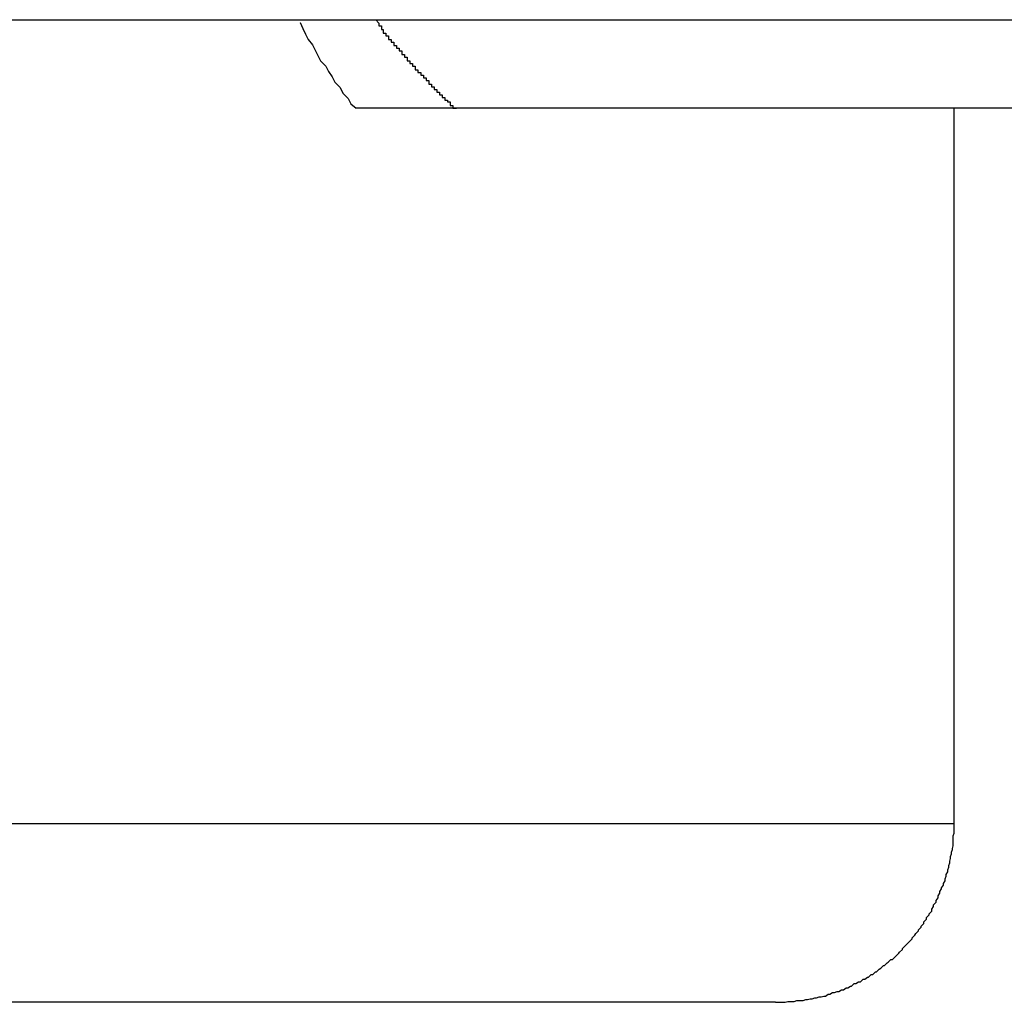
# Model space of a CAD drawing. Extents: x -55 to 55, y -26 to 26.
# Drawn here: x 1 to 2, y 1 to 1 of the extents above; entities that cross this region are included whole.
import ezdxf

# ---------------------------------------------------------------- set-up
doc = ezdxf.new("R2010")
doc.units = 0
doc.layers.get('0').update_dxf_attribs({"linetype": 'CONTINUOUS'})

msp = doc.modelspace()

# ---------------------------------------------------------------- linework, layer by layer
at = {"color": 0}
for points in [[(-1.7201, 1.0084), (1.7199, 1.0084)], [(-1.7201, 1.0084), (1.7199, 1.0084)], [(-1.7201, 1.0084), (1.7199, 1.0084)], [(-1.7201, 1.0084), (1.7199, 1.0084)], [(-1.7201, 1.0084), (1.7199, 1.0084)], [(-1.7201, 1.0084), (1.7199, 1.0084)], [(-1.7201, 1.0084), (1.7199, 1.0084)], [(-1.7201, 1.0084), (1.7199, 1.0084)], [(-1.7201, 1.0084), (1.7199, 1.0084)], [(-1.7201, 1.0084), (1.7199, 1.0084)], [(-1.7201, 1.0084), (1.7199, 1.0084)], [(-1.7201, 1.0084), (1.7199, 1.0084)], [(-1.7201, 1.0084), (1.7199, 1.0084)], [(-1.7201, 1.0084), (1.7199, 1.0084)], [(-1.7201, 1.0084), (1.7199, 1.0084)], [(-1.7201, 1.0084), (1.7199, 1.0084)], [(-1.7201, 1.0084), (1.7199, 1.0084)], [(-1.7201, 1.0084), (1.7199, 1.0084)], [(-1.7201, 1.0084), (1.7199, 1.0084)], [(-1.7201, 1.0084), (1.7199, 1.0084)], [(-1.7201, 1.0084), (1.7199, 1.0084)], [(1.4352, 1.0084), (1.4355, 1.008), (1.4355, 1.008), (1.4355, 1.0077), (1.4355, 1.0077), (1.4355, 1.0077), (1.4355, 1.0077), (1.4355, 1.0077), (1.4355, 1.0077), (1.4355, 1.0077), (1.4355, 1.0077), (1.4355, 1.0077), (1.4355, 1.0077), (1.4355, 1.0077), (1.4355, 1.0077), (1.4355, 1.0077), (1.4355, 1.0077), (1.4355, 1.0077), (1.4358, 1.0077), (1.4358, 1.0077), (1.4358, 1.0074), (1.4358, 1.0074), (1.4358, 1.0074), (1.4358, 1.0074), (1.4358, 1.0074), (1.4358, 1.0074), (1.4358, 1.0074), (1.4358, 1.0074), (1.4358, 1.0073), (1.4358, 1.0073), (1.4358, 1.0073), (1.4358, 1.0073), (1.4358, 1.0073), (1.4358, 1.0073), (1.4358, 1.0073), (1.436, 1.0073), (1.436, 1.0073), (1.436, 1.007), (1.436, 1.007), (1.436, 1.007), (1.436, 1.007), (1.436, 1.007), (1.436, 1.007), (1.436, 1.007), (1.436, 1.007), (1.436, 1.0069), (1.436, 1.0069), (1.436, 1.0069), (1.436, 1.0069), (1.436, 1.0069), (1.436, 1.0069), (1.436, 1.0069), (1.4363, 1.0069), (1.4363, 1.0069), (1.4363, 1.0066), (1.4363, 1.0066), (1.4363, 1.0066), (1.4363, 1.0066), (1.4363, 1.0066), (1.4363, 1.0066), (1.4363, 1.0066), (1.4363, 1.0066), (1.4363, 1.0066), (1.4363, 1.0066), (1.4363, 1.0066), (1.4363, 1.0066), (1.4363, 1.0066), (1.4363, 1.0066), (1.4363, 1.0066), (1.4366, 1.0066), (1.4366, 1.0066), (1.4366, 1.0063), (1.4366, 1.0063), (1.4366, 1.0063), (1.4366, 1.0063), (1.4366, 1.0063), (1.4366, 1.0063), (1.4366, 1.0063), (1.4366, 1.0063), (1.4366, 1.0062), (1.4366, 1.0062), (1.4366, 1.0062), (1.4366, 1.0062), (1.4366, 1.0062), (1.4366, 1.0062), (1.4366, 1.0062), (1.4369, 1.0062), (1.4369, 1.0062), (1.4369, 1.0059), (1.4369, 1.0059), (1.4369, 1.0059), (1.4369, 1.0059), (1.4369, 1.0059), (1.4369, 1.0059), (1.4369, 1.0059), (1.4369, 1.0059), (1.4369, 1.0059), (1.4369, 1.0059), (1.4369, 1.0059), (1.4369, 1.0059), (1.4369, 1.0059), (1.4369, 1.0059), (1.4369, 1.0059), (1.4372, 1.0059), (1.4372, 1.0059), (1.4372, 1.0056), (1.4372, 1.0056), (1.4372, 1.0056), (1.4372, 1.0056), (1.4372, 1.0056), (1.4372, 1.0056), (1.4372, 1.0056), (1.4372, 1.0056), (1.4372, 1.0055), (1.4372, 1.0055), (1.4372, 1.0055), (1.4372, 1.0055), (1.4372, 1.0055), (1.4372, 1.0055), (1.4372, 1.0055), (1.4375, 1.0055), (1.4375, 1.0055), (1.4375, 1.0052), (1.4375, 1.0052), (1.4375, 1.0052), (1.4375, 1.0052), (1.4375, 1.0052), (1.4375, 1.0052), (1.4375, 1.0052), (1.4375, 1.0052), (1.4375, 1.0052), (1.4375, 1.0052), (1.4375, 1.0052), (1.4375, 1.0052), (1.4375, 1.0052), (1.4375, 1.0052), (1.4375, 1.0052), (1.4378, 1.0052), (1.4378, 1.0052), (1.4378, 1.0049), (1.4378, 1.0049), (1.4378, 1.0049), (1.4378, 1.0049), (1.4378, 1.0049), (1.4378, 1.0049), (1.4378, 1.0049), (1.4378, 1.0049), (1.4378, 1.0049), (1.4378, 1.0049), (1.4378, 1.0049), (1.4378, 1.0049), (1.4378, 1.0049), (1.4378, 1.0049), (1.4378, 1.0049), (1.4381, 1.0049), (1.4381, 1.0049), (1.4381, 1.0046), (1.4381, 1.0046), (1.4381, 1.0046), (1.4381, 1.0046), (1.4381, 1.0046), (1.4381, 1.0046), (1.4381, 1.0046), (1.4381, 1.0046), (1.4381, 1.0045), (1.4381, 1.0045), (1.4381, 1.0045), (1.4381, 1.0045), (1.4381, 1.0045), (1.4381, 1.0045), (1.4381, 1.0045), (1.4384, 1.0045), (1.4384, 1.0045), (1.4384, 1.0042), (1.4384, 1.0042), (1.4384, 1.0042), (1.4384, 1.0042), (1.4384, 1.0042), (1.4384, 1.0042), (1.4384, 1.0042), (1.4384, 1.0042), (1.4384, 1.0042), (1.4384, 1.0042), (1.4384, 1.0042), (1.4384, 1.0042), (1.4384, 1.0042), (1.4384, 1.0042), (1.4384, 1.0042), (1.4387, 1.0042), (1.4387, 1.0042), (1.4387, 1.0039), (1.4387, 1.0039), (1.4387, 1.0039), (1.4387, 1.0039), (1.4387, 1.0039), (1.4387, 1.0039), (1.4387, 1.0039), (1.4387, 1.0039), (1.4387, 1.0038), (1.4387, 1.0038), (1.4387, 1.0038), (1.4387, 1.0038), (1.4387, 1.0038), (1.4387, 1.0038), (1.4387, 1.0038), (1.439, 1.0038), (1.439, 1.0038), (1.439, 1.0035), (1.439, 1.0035), (1.439, 1.0035), (1.439, 1.0035), (1.439, 1.0035), (1.439, 1.0035), (1.439, 1.0035), (1.439, 1.0035), (1.439, 1.0035), (1.439, 1.0035), (1.439, 1.0035), (1.439, 1.0035), (1.439, 1.0035), (1.439, 1.0035), (1.439, 1.0035), (1.4393, 1.0035), (1.4393, 1.0035), (1.4393, 1.0032), (1.4393, 1.0032), (1.4393, 1.0032), (1.4393, 1.0032), (1.4393, 1.0032), (1.4393, 1.0032), (1.4393, 1.0032), (1.4393, 1.0032), (1.4393, 1.0032), (1.4393, 1.0032), (1.4393, 1.0032), (1.4393, 1.0032), (1.4393, 1.0032), (1.4393, 1.0032), (1.4393, 1.0032), (1.4396, 1.0032), (1.4396, 1.0032), (1.4396, 1.0029), (1.4396, 1.0029), (1.4396, 1.0029), (1.4396, 1.0029), (1.4396, 1.0029), (1.4396, 1.0029), (1.4396, 1.0029), (1.4396, 1.0029), (1.4396, 1.0028), (1.4396, 1.0028), (1.4396, 1.0028), (1.4396, 1.0028), (1.4396, 1.0028), (1.4396, 1.0028), (1.4396, 1.0028), (1.4399, 1.0028), (1.4399, 1.0028), (1.4399, 1.0025), (1.4399, 1.0025), (1.4399, 1.0025), (1.4399, 1.0025), (1.4399, 1.0025), (1.4399, 1.0025), (1.4399, 1.0025), (1.4399, 1.0025), (1.4399, 1.0025), (1.4399, 1.0025), (1.4399, 1.0025), (1.4399, 1.0025), (1.4399, 1.0025), (1.4399, 1.0025), (1.4399, 1.0025), (1.4402, 1.0025), (1.4402, 1.0025), (1.4402, 1.0022), (1.4402, 1.0022), (1.4402, 1.0022), (1.4402, 1.0022), (1.4402, 1.0022), (1.4402, 1.0022), (1.4402, 1.0022), (1.4402, 1.0022), (1.4402, 1.0022), (1.4402, 1.0022), (1.4402, 1.0022), (1.4402, 1.0022), (1.4402, 1.0022), (1.4402, 1.0022), (1.4402, 1.0022), (1.4405, 1.0022), (1.4405, 1.0022), (1.4405, 1.0019), (1.4405, 1.0019), (1.4405, 1.0019), (1.4405, 1.0019), (1.4405, 1.0019), (1.4405, 1.0019), (1.4405, 1.0019), (1.4405, 1.0019), (1.4405, 1.0019), (1.4405, 1.0019), (1.4405, 1.0019), (1.4405, 1.0019), (1.4405, 1.0019), (1.4405, 1.0019), (1.4405, 1.0019), (1.4408, 1.0019), (1.4408, 1.0019), (1.4408, 1.0016), (1.4408, 1.0016), (1.4408, 1.0016), (1.4408, 1.0016), (1.4408, 1.0016), (1.4408, 1.0016), (1.4408, 1.0016), (1.4408, 1.0016), (1.4408, 1.0016), (1.4408, 1.0016), (1.4408, 1.0016), (1.4408, 1.0016), (1.4408, 1.0016), (1.4408, 1.0016), (1.4408, 1.0016), (1.4411, 1.0016), (1.4411, 1.0016), (1.4411, 1.0013), (1.4411, 1.0013), (1.4411, 1.0013), (1.4411, 1.0013), (1.4411, 1.0013), (1.4411, 1.0013), (1.4411, 1.0013), (1.4411, 1.0013), (1.4411, 1.0012), (1.4411, 1.0012), (1.4411, 1.0012), (1.4411, 1.0012), (1.4411, 1.0012), (1.4411, 1.0012), (1.4411, 1.0012), (1.4414, 1.0012), (1.4414, 1.0012), (1.4414, 1.0009), (1.4414, 1.0009), (1.4414, 1.0009), (1.4414, 1.0009), (1.4414, 1.0009), (1.4414, 1.0009), (1.4414, 1.0009), (1.4414, 1.0009), (1.4414, 1.0009), (1.4414, 1.0009), (1.4414, 1.0009), (1.4414, 1.0009), (1.4414, 1.0009), (1.4414, 1.0009), (1.4414, 1.0009), (1.4417, 1.0009), (1.4417, 1.0009), (1.4417, 1.0006), (1.4417, 1.0006), (1.4417, 1.0006), (1.4417, 1.0006), (1.4417, 1.0006), (1.4417, 1.0006), (1.4417, 1.0006), (1.4417, 1.0006), (1.4417, 1.0006), (1.4417, 1.0006), (1.4417, 1.0006), (1.4417, 1.0006), (1.4417, 1.0006), (1.4417, 1.0006), (1.4417, 1.0006), (1.442, 1.0006), (1.442, 1.0006), (1.442, 1.0003), (1.442, 1.0003), (1.442, 1.0003), (1.442, 1.0003), (1.442, 1.0003), (1.442, 1.0003), (1.442, 1.0003), (1.442, 1.0003), (1.442, 1.0003), (1.442, 1.0003), (1.442, 1.0003), (1.442, 1.0003), (1.442, 1.0003), (1.442, 1.0003), (1.442, 1.0003), (1.4423, 1.0003), (1.4423, 1.0003), (1.4423, 1), (1.4423, 1), (1.4423, 1), (1.4423, 1), (1.4423, 1), (1.4423, 1), (1.4423, 1), (1.4423, 1), (1.4423, 1), (1.4423, 1), (1.4423, 1), (1.4423, 1), (1.4423, 1), (1.4423, 1), (1.4423, 1), (1.4426, 1), (1.4426, 1), (1.4426, 0.9997), (1.4426, 0.9997), (1.4426, 0.9997), (1.4426, 0.9997), (1.4426, 0.9997), (1.4426, 0.9997), (1.4426, 0.9997), (1.4426, 0.9997), (1.4426, 0.9997), (1.4426, 0.9997), (1.4426, 0.9997), (1.4426, 0.9997), (1.4426, 0.9997), (1.4426, 0.9997), (1.4426, 0.9997), (1.4429, 0.9997), (1.4429, 0.9997), (1.4429, 0.9994), (1.4429, 0.9994), (1.4429, 0.9994), (1.4429, 0.9994), (1.4429, 0.9994), (1.4429, 0.9994), (1.4429, 0.9994), (1.4432, 0.9994), (1.4432, 0.9992), (1.4432, 0.9992), (1.4432, 0.9992), (1.4432, 0.9992), (1.4432, 0.9992), (1.4432, 0.9992), (1.4432, 0.9992), (1.4435, 0.9992), (1.4435, 0.9992), (1.4435, 0.9989), (1.4435, 0.9989), (1.4435, 0.9989), (1.4435, 0.9989), (1.4435, 0.9988), (1.4435, 0.9988), (1.4435, 0.9988), (1.4438, 0.9988), (1.4438, 0.9985), (1.4438, 0.9985), (1.4438, 0.9985), (1.4439, 0.9985), (1.4439, 0.9985), (1.4439, 0.9985), (1.4439, 0.9985), (1.4442, 0.9985)], [(1.4267, 1.0081), (1.4267, 1.0081), (1.427, 1.0074), (1.4273, 1.0068), (1.4276, 1.0062), (1.4281, 1.0056), (1.4284, 1.005), (1.4287, 1.0044), (1.429, 1.0038), (1.4296, 1.0032), (1.4299, 1.0026), (1.4303, 1.002), (1.4306, 1.0014), (1.4312, 1.0008), (1.4315, 1.0002), (1.4321, 0.9996), (1.4324, 0.999), (1.433, 0.9985)], [(1.433, 0.9985), (1.433, 0.9985)], [(1.4442, 0.9985), (1.433, 0.9985)], [(1.4442, 0.9985), (1.433, 0.9985)], [(1.4442, 0.9985), (1.433, 0.9985)], [(1.4442, 0.9985), (1.433, 0.9985)], [(1.4442, 0.9985), (1.433, 0.9985)], [(1.4442, 0.9985), (1.433, 0.9985)], [(1.4442, 0.9985), (1.433, 0.9985)], [(1.4442, 0.9985), (1.433, 0.9985)], [(1.4442, 0.9985), (1.433, 0.9985)], [(1.4442, 0.9985), (1.433, 0.9985)], [(1.4442, 0.9985), (1.433, 0.9985)], [(1.4442, 0.9985), (1.433, 0.9985)], [(1.4442, 0.9985), (1.433, 0.9985)], [(1.4442, 0.9985), (1.433, 0.9985)], [(1.4442, 0.9985), (1.433, 0.9985)], [(1.4442, 0.9985), (1.433, 0.9985)], [(1.4442, 0.9985), (1.433, 0.9985)], [(1.4442, 0.9985), (1.433, 0.9985)], [(1.4442, 0.9985), (1.433, 0.9985)], [(1.4442, 0.9985), (1.433, 0.9985)], [(1.4442, 0.9985), (1.433, 0.9985)], [(1.4442, 0.9985), (1.4442, 0.9985)], [(1.5685, 0.9985), (1.4442, 0.9985)], [(1.5685, 0.9985), (1.4442, 0.9985)], [(1.5685, 0.9985), (1.4442, 0.9985)], [(1.5685, 0.9985), (1.4442, 0.9985)], [(1.5685, 0.9985), (1.4442, 0.9985)], [(1.5685, 0.9985), (1.4442, 0.9985)], [(1.5685, 0.9985), (1.4442, 0.9985)], [(1.5685, 0.9985), (1.4442, 0.9985)], [(1.5685, 0.9985), (1.4442, 0.9985)], [(1.5685, 0.9985), (1.4442, 0.9985)], [(1.5685, 0.9985), (1.4442, 0.9985)], [(1.5685, 0.9985), (1.4442, 0.9985)], [(1.5685, 0.9985), (1.4442, 0.9985)], [(1.5685, 0.9985), (1.4442, 0.9985)], [(1.5685, 0.9985), (1.4442, 0.9985)], [(1.5685, 0.9985), (1.4442, 0.9985)], [(1.5685, 0.9985), (1.4442, 0.9985)], [(1.5685, 0.9985), (1.4442, 0.9985)], [(1.5685, 0.9985), (1.4442, 0.9985)], [(1.5685, 0.9985), (1.4442, 0.9985)], [(1.5685, 0.9985), (1.4442, 0.9985)], [(1.4442, 0.9985), (1.4442, 0.9985)], [(1.4999, 0.9985), (1.4999, 0.9985)], [(1.4999, 0.9185), (1.4999, 0.9985)], [(1.4999, 0.9185), (1.4999, 0.9985)], [(1.4999, 0.9185), (1.4999, 0.9985)], [(1.4999, 0.9185), (1.4999, 0.9985)], [(1.4999, 0.9185), (1.4999, 0.9985)], [(1.4999, 0.9185), (1.4999, 0.9985)], [(1.4999, 0.9185), (1.4999, 0.9985)], [(1.4999, 0.9185), (1.4999, 0.9985)], [(1.4999, 0.9185), (1.4999, 0.9985)], [(1.4999, 0.9185), (1.4999, 0.9985)], [(1.4999, 0.9185), (1.4999, 0.9985)], [(1.4999, 0.9185), (1.4999, 0.9985)], [(1.4999, 0.9185), (1.4999, 0.9985)], [(1.4999, 0.9185), (1.4999, 0.9985)], [(1.4999, 0.9185), (1.4999, 0.9985)], [(1.4999, 0.9185), (1.4999, 0.9985)], [(1.4999, 0.9185), (1.4999, 0.9985)], [(1.4999, 0.9185), (1.4999, 0.9985)], [(1.4999, 0.9185), (1.4999, 0.9985)], [(1.4999, 0.9185), (1.4999, 0.9985)], [(1.4999, 0.9185), (1.4999, 0.9985)], [(-0.0001, 0.9185), (1.4999, 0.9185)], [(-0.0001, 0.9185), (1.4999, 0.9185)], [(-0.0001, 0.9185), (1.4999, 0.9185)], [(-0.0001, 0.9185), (1.4999, 0.9185)], [(-0.0001, 0.9185), (1.4999, 0.9185)], [(-0.0001, 0.9185), (1.4999, 0.9185)], [(-0.0001, 0.9185), (1.4999, 0.9185)], [(-0.0001, 0.9185), (1.4999, 0.9185)], [(-0.0001, 0.9185), (1.4999, 0.9185)], [(-0.0001, 0.9185), (1.4999, 0.9185)], [(-0.0001, 0.9185), (1.4999, 0.9185)], [(-0.0001, 0.9185), (1.4999, 0.9185)], [(-0.0001, 0.9185), (1.4999, 0.9185)], [(-0.0001, 0.9185), (1.4999, 0.9185)], [(-0.0001, 0.9185), (1.4999, 0.9185)], [(-0.0001, 0.9185), (1.4999, 0.9185)], [(-0.0001, 0.9185), (1.4999, 0.9185)], [(-0.0001, 0.9185), (1.4999, 0.9185)], [(-0.0001, 0.9185), (1.4999, 0.9185)], [(-0.0001, 0.9185), (1.4999, 0.9185)], [(-0.0001, 0.9185), (1.4999, 0.9185)], [(1.4799, 0.8985), (1.4804, 0.8985), (1.4804, 0.8985), (1.4804, 0.8985), (1.4804, 0.8985), (1.4804, 0.8985), (1.4804, 0.8985), (1.4804, 0.8985), (1.4804, 0.8985), (1.4804, 0.8985), (1.4806, 0.8985), (1.4806, 0.8985), (1.4806, 0.8985), (1.4806, 0.8985), (1.4806, 0.8985), (1.4806, 0.8985), (1.4806, 0.8985), (1.4806, 0.8985), (1.4809, 0.8985), (1.4809, 0.8985), (1.4809, 0.8985), (1.4809, 0.8985), (1.4809, 0.8985), (1.4809, 0.8985), (1.4809, 0.8985), (1.4809, 0.8985), (1.4809, 0.8985), (1.481, 0.8985), (1.481, 0.8985), (1.481, 0.8985), (1.481, 0.8985), (1.481, 0.8985), (1.481, 0.8985), (1.481, 0.8985), (1.481, 0.8985), (1.4813, 0.8986), (1.4813, 0.8986), (1.4813, 0.8986), (1.4813, 0.8986), (1.4813, 0.8986), (1.4813, 0.8986), (1.4813, 0.8986), (1.4813, 0.8986), (1.4813, 0.8986), (1.4815, 0.8986), (1.4815, 0.8986), (1.4815, 0.8986), (1.4815, 0.8986), (1.4815, 0.8986), (1.4815, 0.8986), (1.4815, 0.8986), (1.4815, 0.8986), (1.4818, 0.8986), (1.4818, 0.8986), (1.4818, 0.8986), (1.4818, 0.8986), (1.4818, 0.8986), (1.4818, 0.8986), (1.4818, 0.8986), (1.4818, 0.8986), (1.4818, 0.8986), (1.482, 0.8986), (1.482, 0.8986), (1.482, 0.8986), (1.482, 0.8986), (1.482, 0.8986), (1.482, 0.8986), (1.482, 0.8986), (1.482, 0.8986), (1.4823, 0.8987), (1.4823, 0.8987), (1.4823, 0.8987), (1.4823, 0.8987), (1.4823, 0.8987), (1.4823, 0.8987), (1.4823, 0.8987), (1.4823, 0.8987), (1.4823, 0.8987), (1.4825, 0.8987), (1.4825, 0.8987), (1.4825, 0.8987), (1.4825, 0.8987), (1.4825, 0.8987), (1.4825, 0.8987), (1.4825, 0.8987), (1.4825, 0.8987), (1.4828, 0.8987), (1.4828, 0.8987), (1.4828, 0.8987), (1.4828, 0.8987), (1.4828, 0.8987), (1.4828, 0.8987), (1.4828, 0.8987), (1.4828, 0.8987), (1.4828, 0.8987), (1.483, 0.8987), (1.483, 0.8987), (1.483, 0.8987), (1.483, 0.8987), (1.483, 0.8987), (1.483, 0.8987), (1.483, 0.8987), (1.483, 0.8987), (1.4833, 0.8988), (1.4833, 0.8988), (1.4833, 0.8988), (1.4833, 0.8988), (1.4833, 0.8988), (1.4833, 0.8988), (1.4833, 0.8988), (1.4833, 0.8988), (1.4833, 0.8988), (1.4835, 0.8988), (1.4835, 0.8988), (1.4835, 0.8988), (1.4835, 0.8988), (1.4835, 0.8988), (1.4835, 0.8988), (1.4835, 0.8988), (1.4835, 0.8988), (1.4838, 0.8989), (1.4838, 0.8989), (1.4838, 0.8989), (1.4838, 0.8989), (1.4838, 0.8989), (1.4838, 0.8989), (1.4838, 0.8989), (1.4838, 0.8989), (1.4838, 0.8989), (1.484, 0.8989), (1.484, 0.8989), (1.484, 0.8989), (1.484, 0.8989), (1.484, 0.8989), (1.484, 0.8989), (1.484, 0.8989), (1.484, 0.8989), (1.4843, 0.899), (1.4843, 0.899), (1.4843, 0.899), (1.4843, 0.899), (1.4843, 0.899), (1.4843, 0.899), (1.4843, 0.899), (1.4843, 0.899), (1.4843, 0.899), (1.4845, 0.899), (1.4845, 0.899), (1.4845, 0.899), (1.4845, 0.899), (1.4845, 0.899), (1.4845, 0.899), (1.4845, 0.899), (1.4845, 0.899), (1.4848, 0.8991), (1.4848, 0.8991), (1.4848, 0.8991), (1.4848, 0.8991), (1.4848, 0.8991), (1.4848, 0.8991), (1.4848, 0.8991), (1.4848, 0.8991), (1.4848, 0.8991), (1.485, 0.8991), (1.485, 0.8991), (1.485, 0.8991), (1.485, 0.8991), (1.485, 0.8991), (1.485, 0.8991), (1.485, 0.8991), (1.485, 0.8991), (1.4853, 0.8992), (1.4853, 0.8992), (1.4853, 0.8992), (1.4853, 0.8992), (1.4853, 0.8992), (1.4853, 0.8992), (1.4853, 0.8992), (1.4853, 0.8992), (1.4853, 0.8992), (1.4855, 0.8992), (1.4855, 0.8992), (1.4855, 0.8992), (1.4855, 0.8992), (1.4855, 0.8992), (1.4855, 0.8992), (1.4855, 0.8992), (1.4855, 0.8992), (1.4858, 0.8994), (1.4858, 0.8994), (1.4858, 0.8994), (1.4858, 0.8994), (1.4858, 0.8994), (1.4858, 0.8994), (1.4858, 0.8994), (1.4858, 0.8994), (1.4858, 0.8994), (1.486, 0.8994), (1.486, 0.8994), (1.486, 0.8994), (1.486, 0.8994), (1.486, 0.8994), (1.486, 0.8994), (1.486, 0.8994), (1.486, 0.8994), (1.4863, 0.8996), (1.4863, 0.8996), (1.4863, 0.8996), (1.4863, 0.8996), (1.4863, 0.8996), (1.4863, 0.8996), (1.4863, 0.8996), (1.4863, 0.8996), (1.4863, 0.8996), (1.4865, 0.8996), (1.4865, 0.8996), (1.4865, 0.8996), (1.4865, 0.8996), (1.4865, 0.8996), (1.4865, 0.8996), (1.4865, 0.8996), (1.4865, 0.8996), (1.4868, 0.8997), (1.4868, 0.8997), (1.4868, 0.8997), (1.4868, 0.8997), (1.4868, 0.8997), (1.4868, 0.8997), (1.4868, 0.8997), (1.4868, 0.8997), (1.4868, 0.8997), (1.487, 0.8997), (1.487, 0.8997), (1.487, 0.8997), (1.487, 0.8997), (1.487, 0.8997), (1.487, 0.8997), (1.487, 0.8997), (1.487, 0.8997), (1.4873, 0.8999), (1.4873, 0.8999), (1.4873, 0.8999), (1.4873, 0.8999), (1.4873, 0.8999), (1.4873, 0.8999), (1.4873, 0.8999), (1.4873, 0.8999), (1.4873, 0.8999), (1.4875, 0.8999), (1.4875, 0.8999), (1.4875, 0.8999), (1.4875, 0.8999), (1.4875, 0.8999), (1.4875, 0.8999), (1.4875, 0.8999), (1.4875, 0.8999), (1.4878, 0.9001), (1.4878, 0.9001), (1.4878, 0.9001), (1.4878, 0.9001), (1.4878, 0.9001), (1.4878, 0.9001), (1.4878, 0.9001), (1.4878, 0.9001), (1.4878, 0.9001), (1.488, 0.9001), (1.488, 0.9001), (1.488, 0.9001), (1.488, 0.9001), (1.488, 0.9001), (1.488, 0.9001), (1.488, 0.9001), (1.488, 0.9001), (1.4883, 0.9003), (1.4883, 0.9003), (1.4883, 0.9003), (1.4883, 0.9003), (1.4883, 0.9003), (1.4883, 0.9003), (1.4883, 0.9003), (1.4883, 0.9003), (1.4883, 0.9003), (1.4884, 0.9003), (1.4884, 0.9003), (1.4884, 0.9003), (1.4884, 0.9003), (1.4884, 0.9003), (1.4884, 0.9003), (1.4884, 0.9003), (1.4884, 0.9003), (1.4887, 0.9006), (1.4887, 0.9006), (1.4887, 0.9006), (1.4887, 0.9006), (1.4887, 0.9006), (1.4887, 0.9006), (1.4887, 0.9006), (1.4887, 0.9006), (1.4887, 0.9006), (1.4889, 0.9006), (1.4889, 0.9006), (1.4889, 0.9006), (1.4889, 0.9006), (1.4889, 0.9006), (1.4889, 0.9006), (1.4889, 0.9006), (1.4889, 0.9006), (1.4892, 0.9008), (1.4892, 0.9008), (1.4892, 0.9008), (1.4892, 0.9008), (1.4892, 0.9008), (1.4892, 0.9008), (1.4892, 0.9008), (1.4892, 0.9008), (1.4892, 0.9008), (1.4894, 0.9008), (1.4894, 0.9008), (1.4894, 0.9008), (1.4894, 0.9008), (1.4894, 0.9008), (1.4894, 0.9008), (1.4894, 0.9008), (1.4894, 0.9008), (1.4897, 0.9011), (1.4897, 0.9011), (1.4897, 0.9011), (1.4897, 0.9011), (1.4897, 0.9011), (1.4897, 0.9011), (1.4897, 0.9011), (1.4897, 0.9011), (1.4897, 0.9011), (1.4899, 0.9011), (1.4899, 0.9011), (1.4899, 0.9011), (1.4899, 0.9011), (1.4899, 0.9011), (1.4899, 0.9011), (1.4899, 0.9011), (1.4899, 0.9011), (1.4902, 0.9013), (1.4902, 0.9013), (1.4902, 0.9013), (1.4902, 0.9013), (1.4902, 0.9013), (1.4902, 0.9013), (1.4902, 0.9013), (1.4902, 0.9013), (1.4902, 0.9013), (1.4903, 0.9013), (1.4903, 0.9013), (1.4903, 0.9013), (1.4903, 0.9013), (1.4903, 0.9013), (1.4903, 0.9013), (1.4903, 0.9013), (1.4903, 0.9013), (1.4906, 0.9016), (1.4906, 0.9016), (1.4906, 0.9016), (1.4906, 0.9016), (1.4906, 0.9016), (1.4906, 0.9016), (1.4906, 0.9016), (1.4906, 0.9016), (1.4906, 0.9016), (1.4908, 0.9016), (1.4908, 0.9016), (1.4908, 0.9016), (1.4908, 0.9016), (1.4908, 0.9016), (1.4908, 0.9016), (1.4908, 0.9016), (1.4908, 0.9016), (1.4911, 0.9019), (1.4911, 0.9019), (1.4911, 0.9019), (1.4911, 0.9019), (1.4911, 0.9019), (1.4911, 0.9019), (1.4911, 0.9019), (1.4911, 0.9019), (1.4911, 0.9019), (1.4912, 0.9019), (1.4912, 0.9019), (1.4912, 0.9019), (1.4912, 0.9019), (1.4912, 0.9019), (1.4912, 0.9019), (1.4912, 0.9019), (1.4912, 0.9019), (1.4915, 0.9022), (1.4915, 0.9022), (1.4915, 0.9022), (1.4915, 0.9022), (1.4915, 0.9022), (1.4915, 0.9022), (1.4915, 0.9022), (1.4915, 0.9022), (1.4915, 0.9022), (1.4917, 0.9023), (1.4917, 0.9023), (1.4917, 0.9023), (1.4917, 0.9023), (1.4917, 0.9023), (1.4917, 0.9023), (1.4917, 0.9023), (1.4917, 0.9023), (1.492, 0.9026), (1.492, 0.9026), (1.492, 0.9026), (1.492, 0.9026), (1.492, 0.9026), (1.492, 0.9026), (1.492, 0.9026), (1.492, 0.9026), (1.492, 0.9026), (1.4921, 0.9026), (1.4921, 0.9026), (1.4921, 0.9026), (1.4921, 0.9026), (1.4921, 0.9026), (1.4921, 0.9026), (1.4921, 0.9026), (1.4921, 0.9026), (1.4924, 0.9029), (1.4924, 0.9029), (1.4924, 0.9029), (1.4924, 0.9029), (1.4924, 0.9029), (1.4924, 0.9029), (1.4924, 0.9029), (1.4924, 0.9029), (1.4924, 0.9029), (1.4925, 0.903), (1.4925, 0.903), (1.4925, 0.903), (1.4925, 0.903), (1.4925, 0.903), (1.4925, 0.903), (1.4925, 0.903), (1.4925, 0.903), (1.4928, 0.9033), (1.4928, 0.9033), (1.4928, 0.9033), (1.4928, 0.9033), (1.4928, 0.9033), (1.4928, 0.9033), (1.4928, 0.9033), (1.4928, 0.9033), (1.4928, 0.9033), (1.493, 0.9033), (1.493, 0.9033), (1.493, 0.9033), (1.493, 0.9033), (1.493, 0.9033), (1.493, 0.9033), (1.493, 0.9033), (1.493, 0.9033), (1.4933, 0.9036), (1.4933, 0.9036), (1.4933, 0.9036), (1.4933, 0.9036), (1.4933, 0.9036), (1.4933, 0.9036), (1.4933, 0.9036), (1.4933, 0.9036), (1.4933, 0.9036), (1.4934, 0.9037), (1.4934, 0.9037), (1.4934, 0.9037), (1.4934, 0.9037), (1.4934, 0.9037), (1.4934, 0.9037), (1.4934, 0.9037), (1.4934, 0.9037), (1.4937, 0.904), (1.4937, 0.904), (1.4937, 0.904), (1.4937, 0.904), (1.4937, 0.904), (1.4937, 0.904), (1.4937, 0.904), (1.4937, 0.904), (1.4937, 0.904), (1.4938, 0.9041), (1.4938, 0.9041), (1.4938, 0.9041), (1.4938, 0.9041), (1.4938, 0.9041), (1.4938, 0.9041), (1.4938, 0.9041), (1.4938, 0.9041), (1.4941, 0.9044), (1.4941, 0.9044), (1.4941, 0.9044), (1.4941, 0.9044), (1.4941, 0.9044), (1.4941, 0.9044), (1.4941, 0.9044), (1.4941, 0.9044), (1.4941, 0.9044), (1.4941, 0.9045), (1.4941, 0.9045), (1.4941, 0.9045), (1.4941, 0.9045), (1.4941, 0.9045), (1.4941, 0.9045), (1.4941, 0.9045), (1.4941, 0.9045), (1.4944, 0.9048), (1.4944, 0.9048), (1.4944, 0.9048), (1.4944, 0.9048), (1.4944, 0.9048), (1.4944, 0.9048), (1.4944, 0.9048), (1.4944, 0.9048), (1.4944, 0.9048), (1.4945, 0.9049), (1.4945, 0.9049), (1.4945, 0.9049), (1.4945, 0.9049), (1.4945, 0.9049), (1.4945, 0.9049), (1.4945, 0.9049), (1.4945, 0.9049), (1.4948, 0.9052), (1.4948, 0.9052), (1.4948, 0.9052), (1.4948, 0.9052), (1.4948, 0.9052), (1.4948, 0.9052), (1.4948, 0.9052), (1.4948, 0.9052), (1.4948, 0.9052), (1.4949, 0.9053), (1.4949, 0.9053), (1.4949, 0.9053), (1.4949, 0.9053), (1.4949, 0.9053), (1.4949, 0.9053), (1.4949, 0.9053), (1.4949, 0.9053), (1.4952, 0.9056), (1.4952, 0.9056), (1.4952, 0.9056), (1.4952, 0.9056), (1.4952, 0.9056), (1.4952, 0.9056), (1.4952, 0.9056), (1.4952, 0.9056), (1.4952, 0.9056), (1.4952, 0.9057), (1.4952, 0.9057), (1.4952, 0.9057), (1.4952, 0.9057), (1.4952, 0.9057), (1.4952, 0.9057), (1.4952, 0.9057), (1.4952, 0.9057), (1.4955, 0.906), (1.4955, 0.906), (1.4955, 0.906), (1.4955, 0.906), (1.4955, 0.906), (1.4955, 0.906), (1.4955, 0.906), (1.4955, 0.906), (1.4955, 0.906), (1.4956, 0.9062), (1.4956, 0.9062), (1.4956, 0.9062), (1.4956, 0.9062), (1.4956, 0.9062), (1.4956, 0.9062), (1.4956, 0.9062), (1.4956, 0.9062), (1.4959, 0.9065), (1.4959, 0.9065), (1.4959, 0.9065), (1.4959, 0.9065), (1.4959, 0.9065), (1.4959, 0.9065), (1.4959, 0.9065), (1.4959, 0.9065), (1.4959, 0.9065), (1.4959, 0.9066), (1.4959, 0.9066), (1.4959, 0.9066), (1.4959, 0.9066), (1.4959, 0.9066), (1.4959, 0.9066), (1.4959, 0.9066), (1.4959, 0.9066), (1.4962, 0.9069), (1.4962, 0.9069), (1.4962, 0.9069), (1.4962, 0.9069), (1.4962, 0.9069), (1.4962, 0.9069), (1.4962, 0.9069), (1.4962, 0.9069), (1.4962, 0.9069), (1.4962, 0.907), (1.4962, 0.907), (1.4962, 0.907), (1.4962, 0.907), (1.4962, 0.907), (1.4962, 0.907), (1.4962, 0.907), (1.4962, 0.907), (1.4965, 0.9073), (1.4965, 0.9073), (1.4965, 0.9073), (1.4965, 0.9073), (1.4965, 0.9073), (1.4965, 0.9073), (1.4965, 0.9073), (1.4965, 0.9073), (1.4965, 0.9073), (1.4965, 0.9075), (1.4965, 0.9075), (1.4965, 0.9075), (1.4965, 0.9075), (1.4965, 0.9075), (1.4965, 0.9075), (1.4965, 0.9075), (1.4965, 0.9075), (1.4968, 0.9078), (1.4968, 0.9078), (1.4968, 0.9078), (1.4968, 0.9078), (1.4968, 0.9078), (1.4968, 0.9078), (1.4968, 0.9078), (1.4968, 0.9078), (1.4968, 0.9078), (1.4968, 0.908), (1.4968, 0.908), (1.4968, 0.908), (1.4968, 0.908), (1.4968, 0.908), (1.4968, 0.908), (1.4968, 0.908), (1.4968, 0.908), (1.4971, 0.9083), (1.4971, 0.9083), (1.4971, 0.9083), (1.4971, 0.9083), (1.4971, 0.9083), (1.4971, 0.9083), (1.4971, 0.9083), (1.4971, 0.9083), (1.4971, 0.9083), (1.4971, 0.9084), (1.4971, 0.9084), (1.4971, 0.9084), (1.4971, 0.9084), (1.4971, 0.9084), (1.4971, 0.9084), (1.4971, 0.9084), (1.4971, 0.9084), (1.4974, 0.9087), (1.4974, 0.9087), (1.4974, 0.9087), (1.4974, 0.9087), (1.4974, 0.9087), (1.4974, 0.9087), (1.4974, 0.9087), (1.4974, 0.9087), (1.4974, 0.9087), (1.4974, 0.9089), (1.4974, 0.9089), (1.4974, 0.9089), (1.4974, 0.9089), (1.4974, 0.9089), (1.4974, 0.9089), (1.4974, 0.9089), (1.4974, 0.9089), (1.4976, 0.9092), (1.4976, 0.9092), (1.4976, 0.9092), (1.4976, 0.9092), (1.4976, 0.9092), (1.4976, 0.9092), (1.4976, 0.9092), (1.4976, 0.9092), (1.4976, 0.9092), (1.4976, 0.9094), (1.4976, 0.9094), (1.4976, 0.9094), (1.4976, 0.9094), (1.4976, 0.9094), (1.4976, 0.9094), (1.4976, 0.9094), (1.4976, 0.9094), (1.4979, 0.9097), (1.4979, 0.9097), (1.4979, 0.9097), (1.4979, 0.9097), (1.4979, 0.9097), (1.4979, 0.9097), (1.4979, 0.9097), (1.4979, 0.9097), (1.4979, 0.9097), (1.4979, 0.9099), (1.4979, 0.9099), (1.4979, 0.9099), (1.4979, 0.9099), (1.4979, 0.9099), (1.4979, 0.9099), (1.4979, 0.9099), (1.4979, 0.9099), (1.4981, 0.9102), (1.4981, 0.9102), (1.4981, 0.9102), (1.4981, 0.9102), (1.4981, 0.9102), (1.4981, 0.9102), (1.4981, 0.9102), (1.4981, 0.9102), (1.4981, 0.9102), (1.4981, 0.9104), (1.4981, 0.9104), (1.4981, 0.9104), (1.4981, 0.9104), (1.4981, 0.9104), (1.4981, 0.9104), (1.4981, 0.9104), (1.4981, 0.9104), (1.4983, 0.9107), (1.4983, 0.9107), (1.4983, 0.9107), (1.4983, 0.9107), (1.4983, 0.9107), (1.4983, 0.9107), (1.4983, 0.9107), (1.4983, 0.9107), (1.4983, 0.9107), (1.4983, 0.9109), (1.4983, 0.9109), (1.4983, 0.9109), (1.4983, 0.9109), (1.4983, 0.9109), (1.4983, 0.9109), (1.4983, 0.9109), (1.4983, 0.9109), (1.4985, 0.9112), (1.4985, 0.9112), (1.4985, 0.9112), (1.4985, 0.9112), (1.4985, 0.9112), (1.4985, 0.9112), (1.4985, 0.9112), (1.4985, 0.9112), (1.4985, 0.9112), (1.4985, 0.9113), (1.4985, 0.9113), (1.4985, 0.9113), (1.4985, 0.9113), (1.4985, 0.9113), (1.4985, 0.9113), (1.4985, 0.9113), (1.4985, 0.9113), (1.4987, 0.9116), (1.4987, 0.9116), (1.4987, 0.9116), (1.4987, 0.9116), (1.4987, 0.9116), (1.4987, 0.9116), (1.4987, 0.9116), (1.4987, 0.9116), (1.4987, 0.9116), (1.4987, 0.9118), (1.4987, 0.9118), (1.4987, 0.9118), (1.4987, 0.9118), (1.4987, 0.9118), (1.4987, 0.9118), (1.4987, 0.9118), (1.4987, 0.9118), (1.4989, 0.9121), (1.4989, 0.9121), (1.4989, 0.9121), (1.4989, 0.9121), (1.4989, 0.9121), (1.4989, 0.9121), (1.4989, 0.9121), (1.4989, 0.9121), (1.4989, 0.9121), (1.4989, 0.9123), (1.4989, 0.9123), (1.4989, 0.9123), (1.4989, 0.9123), (1.4989, 0.9123), (1.4989, 0.9123), (1.4989, 0.9123), (1.4989, 0.9123), (1.499, 0.9126), (1.499, 0.9126), (1.499, 0.9126), (1.499, 0.9126), (1.499, 0.9126), (1.499, 0.9126), (1.499, 0.9126), (1.499, 0.9126), (1.499, 0.9126), (1.499, 0.9128), (1.499, 0.9128), (1.499, 0.9128), (1.499, 0.9128), (1.499, 0.9128), (1.499, 0.9128), (1.499, 0.9128), (1.499, 0.9128), (1.4992, 0.9131), (1.4992, 0.9131), (1.4992, 0.9131), (1.4992, 0.9131), (1.4992, 0.9131), (1.4992, 0.9131), (1.4992, 0.9131), (1.4992, 0.9131), (1.4992, 0.9131), (1.4992, 0.9133), (1.4992, 0.9133), (1.4992, 0.9133), (1.4992, 0.9133), (1.4992, 0.9133), (1.4992, 0.9133), (1.4992, 0.9133), (1.4992, 0.9133), (1.4993, 0.9136), (1.4993, 0.9136), (1.4993, 0.9136), (1.4993, 0.9136), (1.4993, 0.9136), (1.4993, 0.9136), (1.4993, 0.9136), (1.4993, 0.9136), (1.4993, 0.9136), (1.4993, 0.9138), (1.4993, 0.9138), (1.4993, 0.9138), (1.4993, 0.9138), (1.4993, 0.9138), (1.4993, 0.9138), (1.4993, 0.9138), (1.4993, 0.9138), (1.4994, 0.9141), (1.4994, 0.9141), (1.4994, 0.9141), (1.4994, 0.9141), (1.4994, 0.9141), (1.4994, 0.9141), (1.4994, 0.9141), (1.4994, 0.9141), (1.4994, 0.9141), (1.4994, 0.9143), (1.4994, 0.9143), (1.4994, 0.9143), (1.4994, 0.9143), (1.4994, 0.9143), (1.4994, 0.9143), (1.4994, 0.9143), (1.4994, 0.9143), (1.4995, 0.9146), (1.4995, 0.9146), (1.4995, 0.9146), (1.4995, 0.9146), (1.4995, 0.9146), (1.4995, 0.9146), (1.4995, 0.9146), (1.4995, 0.9146), (1.4995, 0.9146), (1.4995, 0.9148), (1.4995, 0.9148), (1.4995, 0.9148), (1.4995, 0.9148), (1.4995, 0.9148), (1.4995, 0.9148), (1.4995, 0.9148), (1.4995, 0.9148), (1.4996, 0.9151), (1.4996, 0.9151), (1.4996, 0.9151), (1.4996, 0.9151), (1.4996, 0.9151), (1.4996, 0.9151), (1.4996, 0.9151), (1.4996, 0.9151), (1.4996, 0.9151), (1.4996, 0.9153), (1.4996, 0.9153), (1.4996, 0.9153), (1.4996, 0.9153), (1.4996, 0.9153), (1.4996, 0.9153), (1.4996, 0.9153), (1.4996, 0.9153), (1.4997, 0.9156), (1.4997, 0.9156), (1.4997, 0.9156), (1.4997, 0.9156), (1.4997, 0.9156), (1.4997, 0.9156), (1.4997, 0.9156), (1.4997, 0.9156), (1.4997, 0.9156), (1.4997, 0.9157), (1.4997, 0.9157), (1.4997, 0.9157), (1.4997, 0.9157), (1.4997, 0.9157), (1.4997, 0.9157), (1.4997, 0.9157), (1.4997, 0.9157), (1.4998, 0.916), (1.4998, 0.916), (1.4998, 0.916), (1.4998, 0.916), (1.4998, 0.916), (1.4998, 0.916), (1.4998, 0.916), (1.4998, 0.916), (1.4998, 0.916), (1.4998, 0.9163), (1.4998, 0.9163), (1.4998, 0.9163), (1.4998, 0.9163), (1.4998, 0.9163), (1.4998, 0.9163), (1.4998, 0.9163), (1.4998, 0.9163), (1.4998, 0.9166), (1.4998, 0.9166), (1.4998, 0.9166), (1.4998, 0.9166), (1.4998, 0.9166), (1.4998, 0.9166), (1.4998, 0.9166), (1.4998, 0.9166), (1.4998, 0.9166), (1.4998, 0.9169), (1.4998, 0.9169), (1.4998, 0.9169), (1.4998, 0.9169), (1.4998, 0.9171), (1.4998, 0.9171), (1.4998, 0.9171), (1.4998, 0.9171), (1.4999, 0.9174), (1.4999, 0.9174), (1.4999, 0.9174), (1.4999, 0.9174), (1.4999, 0.9174), (1.4999, 0.9176), (1.4999, 0.9176), (1.4999, 0.9176), (1.4999, 0.9176), (1.4999, 0.9179), (1.4999, 0.9179), (1.4999, 0.9179), (1.4999, 0.9179), (1.4999, 0.9182), (1.4999, 0.9182), (1.4999, 0.9182), (1.4999, 0.9182), (1.4999, 0.9185)], [(1.4999, 0.9185), (1.4999, 0.9185)], [(1.4999, 0.9185), (1.4999, 0.9185)], [(1.4799, 0.8985), (-0.0001, 0.8985)], [(1.4799, 0.8985), (-0.0001, 0.8985)], [(1.4799, 0.8985), (-0.0001, 0.8985)], [(1.4799, 0.8985), (-0.0001, 0.8985)], [(1.4799, 0.8985), (-0.0001, 0.8985)], [(1.4799, 0.8985), (-0.0001, 0.8985)], [(1.4799, 0.8985), (-0.0001, 0.8985)], [(1.4799, 0.8985), (-0.0001, 0.8985)], [(1.4799, 0.8985), (-0.0001, 0.8985)], [(1.4799, 0.8985), (-0.0001, 0.8985)], [(1.4799, 0.8985), (-0.0001, 0.8985)], [(1.4799, 0.8985), (-0.0001, 0.8985)], [(1.4799, 0.8985), (-0.0001, 0.8985)], [(1.4799, 0.8985), (-0.0001, 0.8985)], [(1.4799, 0.8985), (-0.0001, 0.8985)], [(1.4799, 0.8985), (-0.0001, 0.8985)], [(1.4799, 0.8985), (-0.0001, 0.8985)], [(1.4799, 0.8985), (-0.0001, 0.8985)], [(1.4799, 0.8985), (-0.0001, 0.8985)], [(1.4799, 0.8985), (-0.0001, 0.8985)], [(1.4799, 0.8985), (-0.0001, 0.8985)], [(1.4799, 0.8985), (1.4799, 0.8985)]]:
    msp.add_lwpolyline(points, dxfattribs=at)

doc.saveas('drawing.dxf')
